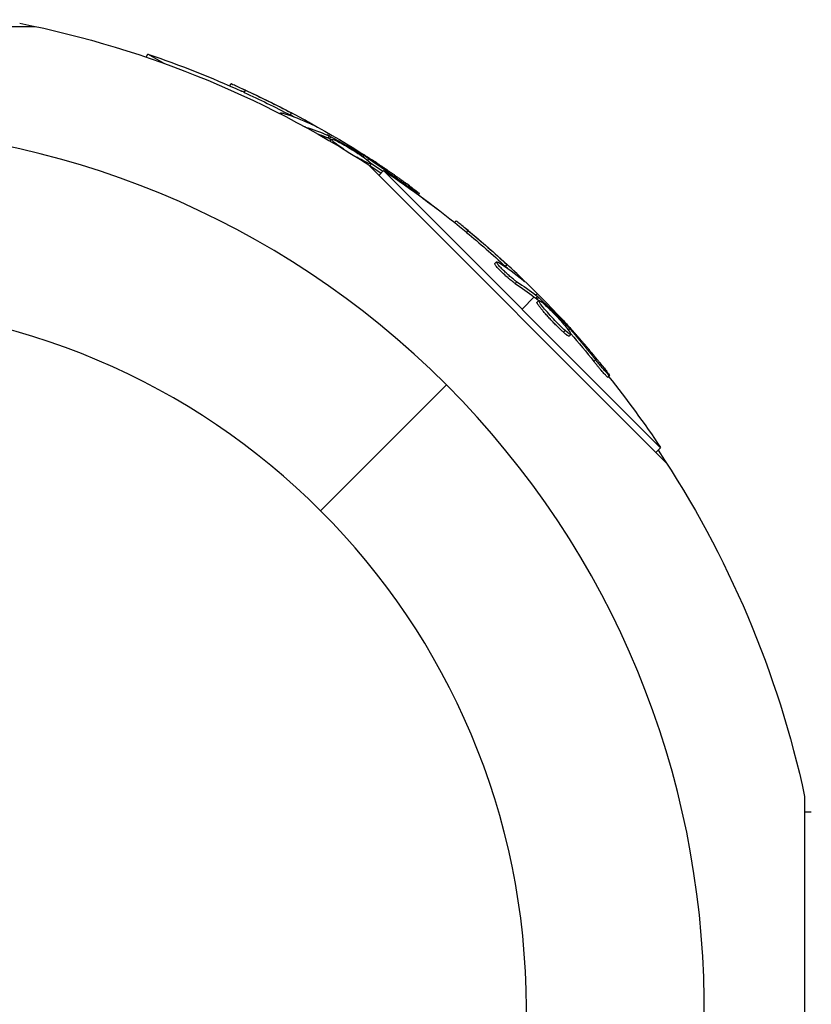
# Model space of a CAD drawing. Units: millimetres. Extents: x -3757 to 4982, y -4906 to 3757.
# Drawn here: x 1102 to 1183, y 1847 to 1948 of the extents above; entities that cross this region are included whole.
import ezdxf

# ---------------------------------------------------------------- set-up
doc = ezdxf.new("R2010")
doc.units = ezdxf.units.MM
doc.header["$LTSCALE"] = 20
doc.linetypes.add('HIDDEN', pattern=[9.525, 6.35, -3.175])
doc.layers.add('2d', color=230, linetype='Continuous')
doc.layers.add('CSA-SafetyZone', color=63, linetype='HIDDEN')

msp = doc.modelspace()

# ---------------------------------------------------------------- linework, layer by layer
at = {"layer": '2d'}
for p, q in [((1060.34, 1947.51), (1103.66, 1947.51)), ((1115.04, 1944.37), (1115.22, 1944.68)), ((1116.87, 1943.73), (1115.22, 1944.68)), ((1123.62, 1941.42), (1123.74, 1941.62)), ((1125.07, 1940.76), (1125.2, 1940.98)), ((1128.76, 1938.57), (1128.81, 1938.64)), ((1129.8, 1938.44), (1129.93, 1938.66)), ((1131.35, 1937.2), (1131.36, 1937.21)), ((1131.7, 1937.61), (1131.73, 1937.68)), ((1133.48, 1936.17), (1133.41, 1936.04)), ((1133.72, 1936.58), (1133.61, 1936.39)), ((1133.67, 1936.09), (1133.79, 1936.31)), ((1133.83, 1936.01), (1133.96, 1936.22)), ((1133.9, 1935.76), (1134.01, 1935.95)), ((1137.26, 1934.16), (1137.33, 1934.28)), ((1137.4, 1933.62), (1137.43, 1933.67)), ((1137.75, 1933.8), (1137.84, 1933.96)), ((1137.76, 1933.39), (1168.39, 1902.76)), ((1137.98, 1933.24), (1138.09, 1933.44)), ((1138.88, 1932.26), (1139.37, 1932.75)), ((1167.75, 1904.37), (1139.37, 1932.75)), ((1141.19, 1931.51), (1141.23, 1931.58)), ((1142.95, 1930.25), (1143.03, 1930.39)), ((1146.64, 1927.43), (1146.8, 1927.59)), ((1147.87, 1926.42), (1148.05, 1926.6)), ((1150.75, 1923.23), (1150.93, 1923.41)), ((1151.84, 1922.95), (1152.02, 1923.13)), ((1151.21, 1922.99), (1151.21, 1922.99)), ((1152.85, 1921.18), (1153.02, 1921.36)), ((1153.46, 1921.66), (1153.51, 1921.71)), ((1155.14, 1920.14), (1154.98, 1919.98)), ((1154.81, 1919.81), (1153.56, 1918.56)), ((1154.96, 1919.68), (1155.14, 1919.86)), ((1155.09, 1919.28), (1155.26, 1919.46)), ((1155.1, 1919.56), (1155.28, 1919.74)), ((1155.93, 1918.11), (1155.93, 1918.11)), ((1156.9, 1917.42), (1156.9, 1917.42)), ((1156.9, 1917.42), (1156.9, 1917.42)), ((1157.93, 1916.89), (1158.04, 1916.99)), ((1157.8, 1916.2), (1157.97, 1916.37)), ((1158.32, 1916.41), (1158.45, 1916.54)), ((1158.38, 1915.8), (1158.55, 1915.97)), ((1160.92, 1913.2), (1161.1, 1913.37)), ((1162.35, 1911.57), (1162.53, 1911.75)), ((1132.91, 1897.91), (1145.8, 1910.8)), ((1167.26, 1903.88), (1167.75, 1904.37)), ((1182.51, 1868.66), (1182.51, 1825.34)), ((1182.51, 1868.65), (1182.51, 1867.07)), ((1182.51, 1867.07), (1183.2, 1867.07))]:
    msp.add_line(p, q, dxfattribs=at)
at = {"layer": '2d', "extrusion": (0, 0, -1)}
msp.add_circle((-1082, 1847), 72, dxfattribs=at)
for centre, radius, start, end in [((-1082, 1847), 102.82, 101.2564, 123.7436), ((-1082.34, 1847.59), 102.5, 108.708, 114.4788), ((-1082.47, 1847.81), 102.5, 114.4787, 122.1677), ((-1082.49, 1847.49), 102.5, 123.708, 129.4788), ((-1082.34, 1847.59), 102.5, 126.2489, 127.5501), ((-1082.66, 1847.66), 102.5, 129.4787, 137.1677), ((-1082, 1847), 102.82, 136.2164, 136.217), ((-1082, 1847), 102.82, 137.0913, 137.0923), ((-1082.49, 1847.49), 102.5, 141.2489, 146.292), ((-1082, 1847), 102.82, 146.2564, 167.8436)]:
    msp.add_arc(centre, radius, start, end, dxfattribs=at)
at = {"layer": '2d'}
for start, end in [(316.2701, 133.7299), (136.2701, 313.7299)]:
    msp.add_arc((1082, 1847), 90.23, start, end, dxfattribs=at)
at = {"layer": '2d', "extrusion": (0, 0, -1)}
for centre, major_axis, ratio, start_param, end_param in [((1082.12, 1847.72), (51.24, 88.76), 0.987104, -0.092267, -0.040212), ((1082.25, 1847.94), (51.24, 88.76), 0.987104, -0.092267, -0.040212), ((1084.91, 1846.4), (51.23, 88.72), 0.473523, -0.106952, -0.058139), ((1084.78, 1846.19), (51.23, 88.72), 0.473523, -0.079298, -0.058139), ((1084.78, 1846.19), (51.23, 88.72), 0.473523, -0.058139, -0.054049), ((1084.91, 1846.4), (51.23, 88.72), 0.473523, -0.058139, -0.054049), ((1081.76, 1848.22), (51.24, 88.75), 0.926659, 0.060013, 0.103512), ((1081.64, 1848), (51.24, 88.75), 0.926659, 0.064437, 0.080006), ((1082.3, 1847.67), (72.47, 72.47), 0.987104, -0.092267, -0.040212), ((1082.48, 1847.84), (72.47, 72.47), 0.987104, -0.092267, -0.040212), ((1084.48, 1845.49), (72.44, 72.44), 0.473523, -0.106952, -0.058139), ((1084.66, 1845.67), (72.44, 72.44), 0.473523, -0.106952, -0.058139), ((1084.48, 1845.49), (72.44, 72.44), 0.473523, -0.058139, -0.054049), ((1084.66, 1845.67), (72.44, 72.44), 0.473523, -0.058139, -0.054049), ((1082.09, 1848.24), (72.46, 72.46), 0.926659, 0.060013, 0.103512), ((1081.91, 1848.06), (72.46, 72.46), 0.926659, 0.064437, 0.103512)]:
    msp.add_ellipse(centre, major_axis=major_axis, ratio=ratio, start_param=start_param, end_param=end_param, dxfattribs=at)
at = {"layer": '2d'}
for centre, major_axis in [((1082.46, 1847.81), (51.25, 88.77)), ((1082.66, 1847.67), (72.48, 72.48))]:
    msp.add_ellipse(centre, major_axis=major_axis, ratio=0.465742, start_param=0.041437, end_param=0.107038, dxfattribs=at)
for points, knots in [([(1125.2, 1940.98), (1124.75, 1941.19), (1124.34, 1941.37), (1123.86, 1941.58), (1123.74, 1941.63), (1123.74, 1941.62)], [0, 0, 0, 0, 0.25, 0.25, 0.4513626, 0.4513626, 0.4513626, 0.4513626]), ([(1125.07, 1940.76), (1125.02, 1940.79), (1124.97, 1940.81), (1124.88, 1940.85), (1124.86, 1940.86), (1124.83, 1940.88), (1124.82, 1940.88), (1124.81, 1940.88)], [0, 0, 0, 0, 0.03125, 0.03125, 0.046875, 0.046875, 0.04983203, 0.04983203, 0.04983203, 0.04983203]), ([(1128.97, 1938.47), (1128.91, 1938.51), (1128.87, 1938.55), (1128.84, 1938.57), (1128.81, 1938.61), (1128.8, 1938.64), (1128.81, 1938.65), (1128.83, 1938.66), (1128.87, 1938.66), (1128.94, 1938.64), (1128.96, 1938.64), (1128.98, 1938.63), (1129, 1938.62)], [0.671094, 0.671094, 0.671094, 0.671094, 0.75277, 0.75277, 0.75277, 0.8604355, 0.8604355, 0.8604355, 0.9687025, 0.9687025, 0.9687025, 1, 1, 1, 1]), ([(1131.96, 1937.49), (1132.03, 1937.46), (1132.08, 1937.44), (1132.1, 1937.43), (1132.13, 1937.43), (1132.13, 1937.43), (1132.1, 1937.45), (1132.07, 1937.47), (1132.02, 1937.5), (1131.95, 1937.55), (1131.89, 1937.58), (1131.82, 1937.63), (1131.73, 1937.68)], [0, 0, 0, 0, 0.263282, 0.263282, 0.263282, 0.526692, 0.526692, 0.526692, 0.789921, 0.789921, 0.789921, 1, 1, 1, 1]), ([(1133.96, 1936.22), (1133.92, 1936.24), (1133.88, 1936.26), (1133.86, 1936.28), (1133.83, 1936.29), (1133.81, 1936.3), (1133.79, 1936.31)], [0, 0, 0, 0, 0.536906, 0.536906, 0.536906, 1, 1, 1, 1]), ([(1133.96, 1936.22), (1134.24, 1936.07), (1134.52, 1935.91), (1135.09, 1935.59), (1135.37, 1935.44), (1135.94, 1935.11), (1136.22, 1934.95), (1136.63, 1934.7), (1136.77, 1934.62), (1137.05, 1934.45), (1137.19, 1934.37), (1137.33, 1934.28)], [0, 0, 0, 0, 0.25, 0.25, 0.5, 0.5, 0.75, 0.75, 0.875, 0.875, 1, 1, 1, 1]), ([(1135.29, 1934.93), (1135.01, 1935.12), (1134.75, 1935.3), (1134.18, 1935.72), (1133.99, 1935.9), (1134.04, 1936), (1134.27, 1935.92), (1134.67, 1935.72)], [0.6786617, 0.6786617, 0.6786617, 0.6786617, 0.75, 0.75, 0.875, 0.875, 0.9988689, 0.9988689, 0.9988689, 0.9988689]), ([(1134.68, 1935.72), (1135.08, 1935.52), (1135.62, 1935.21), (1136.69, 1934.55), (1137.21, 1934.2), (1137.92, 1933.67), (1138.12, 1933.49), (1138.07, 1933.39), (1137.83, 1933.47), (1137.44, 1933.67)], [0, 0, 0, 0, 0.125, 0.125, 0.25, 0.25, 0.375, 0.375, 0.4988549, 0.4988549, 0.4988549, 0.4988549]), ([(1137.84, 1933.96), (1137.78, 1934), (1137.71, 1934.05), (1137.64, 1934.09), (1137.57, 1934.14), (1137.49, 1934.18), (1137.43, 1934.23), (1137.39, 1934.25), (1137.36, 1934.27), (1137.33, 1934.28)], [0, 0, 0, 0, 0.404397, 0.404397, 0.404397, 0.80918, 0.80918, 0.80918, 1, 1, 1, 1]), ([(1142.27, 1931), (1142.09, 1931.13), (1141.92, 1931.26), (1141.66, 1931.45), (1141.53, 1931.54), (1141.39, 1931.64), (1141.32, 1931.69), (1141.29, 1931.72), (1141.27, 1931.73), (1141.26, 1931.74), (1141.16, 1931.81), (1141.03, 1931.9), (1140.88, 1932.01), (1140.82, 1932.05), (1140.77, 1932.08), (1140.75, 1932.1), (1140.64, 1932.17), (1140.51, 1932.27), (1140.36, 1932.37), (1140.29, 1932.42), (1140.25, 1932.45), (1140.23, 1932.46), (1140.22, 1932.47), (1140.12, 1932.54), (1139.99, 1932.63), (1139.84, 1932.73), (1139.76, 1932.78), (1139.73, 1932.81), (1139.71, 1932.82), (1139.7, 1932.83), (1139.6, 1932.9), (1139.47, 1932.99), (1139.31, 1933.09), (1139.24, 1933.14), (1139.21, 1933.16), (1139.19, 1933.18), (1139.18, 1933.18), (1139.07, 1933.25), (1138.94, 1933.34), (1138.79, 1933.44), (1138.71, 1933.49), (1138.68, 1933.51), (1138.66, 1933.53), (1138.65, 1933.53), (1138.45, 1933.66), (1138.28, 1933.78), (1138.11, 1933.89)], [0, 0, 0, 0, 0.125, 0.125, 0.1875, 0.21875, 0.234375, 0.242188, 0.242188, 0.25, 0.25, 0.3125, 0.34375, 0.359375, 0.359375, 0.375, 0.375, 0.4375, 0.46875, 0.484375, 0.492188, 0.492188, 0.5, 0.5, 0.5625, 0.59375, 0.609375, 0.617188, 0.617188, 0.625, 0.625, 0.6875, 0.71875, 0.734375, 0.742188, 0.742188, 0.75, 0.75, 0.8125, 0.84375, 0.859375, 0.867188, 0.867188, 0.875, 0.875, 1, 1, 1, 1]), ([(1142.27, 1931), (1142.4, 1930.9), (1142.53, 1930.81), (1142.63, 1930.73), (1142.74, 1930.65), (1142.82, 1930.58), (1142.89, 1930.52), (1142.95, 1930.47), (1143, 1930.43), (1143.02, 1930.41), (1143.03, 1930.38), (1143.03, 1930.38), (1143, 1930.39), (1142.97, 1930.4), (1142.91, 1930.43), (1142.84, 1930.48), (1142.76, 1930.52), (1142.67, 1930.58), (1142.56, 1930.65), (1142.45, 1930.73), (1142.32, 1930.81), (1142.19, 1930.9), (1142.05, 1931), (1141.91, 1931.1), (1141.76, 1931.2), (1141.62, 1931.3), (1141.47, 1931.4), (1141.34, 1931.5), (1141.3, 1931.53), (1141.26, 1931.56), (1141.23, 1931.58)], [0, 0, 0, 0, 0.108572, 0.108572, 0.108572, 0.217262, 0.217262, 0.217262, 0.325717, 0.325717, 0.325717, 0.433622, 0.433622, 0.433622, 0.540983, 0.540983, 0.540983, 0.648042, 0.648042, 0.648042, 0.755174, 0.755174, 0.755174, 0.862717, 0.862717, 0.862717, 0.970831, 0.970831, 0.970831, 1, 1, 1, 1]), ([(1148.05, 1926.6), (1147.67, 1926.91), (1147.32, 1927.2), (1146.91, 1927.52), (1146.81, 1927.6), (1146.8, 1927.59)], [0, 0, 0, 0, 0.25, 0.25, 0.4513626, 0.4513626, 0.4513626, 0.4513626]), ([(1147.87, 1926.42), (1147.83, 1926.46), (1147.78, 1926.5), (1147.71, 1926.55), (1147.69, 1926.57), (1147.66, 1926.59), (1147.66, 1926.6), (1147.65, 1926.6)], [0, 0, 0, 0, 0.03125, 0.03125, 0.046875, 0.046875, 0.04983203, 0.04983203, 0.04983203, 0.04983203]), ([(1152.85, 1921.18), (1152.81, 1921.21), (1152.76, 1921.24), (1152.65, 1921.32), (1152.59, 1921.36), (1152.47, 1921.46), (1152.4, 1921.51), (1152.26, 1921.63), (1152.19, 1921.69), (1151.97, 1921.88), (1151.82, 1922.02), (1151.52, 1922.3), (1151.39, 1922.44), (1151.2, 1922.63), (1151.14, 1922.7), (1151.03, 1922.81), (1150.98, 1922.87), (1150.86, 1923.02), (1150.8, 1923.1), (1150.76, 1923.18), (1150.75, 1923.2), (1150.75, 1923.22), (1150.75, 1923.23), (1150.75, 1923.23), (1150.75, 1923.23), (1150.75, 1923.23)], [0, 0, 0, 0, 0.0625, 0.0625, 0.125, 0.125, 0.1875, 0.1875, 0.25, 0.25, 0.375, 0.375, 0.5, 0.5, 0.5625, 0.5625, 0.625, 0.625, 0.75, 0.75, 0.8125, 0.8125, 0.84375, 0.84375, 0.8451889, 0.8451889, 0.8451889, 0.8451889]), ([(1153.02, 1921.36), (1152.95, 1921.41), (1152.86, 1921.47), (1152.76, 1921.55), (1152.65, 1921.63), (1152.54, 1921.73), (1152.41, 1921.83), (1152.29, 1921.94), (1152.16, 1922.05), (1152.03, 1922.17), (1151.9, 1922.29), (1151.77, 1922.41), (1151.65, 1922.53), (1151.53, 1922.64), (1151.42, 1922.76), (1151.33, 1922.86), (1151.23, 1922.97), (1151.14, 1923.06), (1151.08, 1923.14), (1151.02, 1923.22), (1150.97, 1923.29), (1150.95, 1923.33), (1150.92, 1923.38), (1150.92, 1923.4), (1150.94, 1923.41), (1150.96, 1923.42), (1151, 1923.4), (1151.06, 1923.37), (1151.08, 1923.36), (1151.09, 1923.35), (1151.12, 1923.34)], [0, 0, 0, 0, 0.108263, 0.108263, 0.108263, 0.216637, 0.216637, 0.216637, 0.324631, 0.324631, 0.324631, 0.431995, 0.431995, 0.431995, 0.53889, 0.53889, 0.53889, 0.64568, 0.64568, 0.64568, 0.75277, 0.75277, 0.75277, 0.860435, 0.860435, 0.860435, 0.968703, 0.968703, 0.968703, 1, 1, 1, 1]), ([(1153.68, 1921.48), (1153.74, 1921.43), (1153.78, 1921.4), (1153.8, 1921.38), (1153.82, 1921.37), (1153.82, 1921.38), (1153.8, 1921.4), (1153.78, 1921.43), (1153.74, 1921.47), (1153.68, 1921.53), (1153.64, 1921.58), (1153.58, 1921.64), (1153.51, 1921.71)], [0, 0, 0, 0, 0.263282, 0.263282, 0.263282, 0.526692, 0.526692, 0.526692, 0.789921, 0.789921, 0.789921, 1, 1, 1, 1]), ([(1157.8, 1916.2), (1157.71, 1916.27), (1157.63, 1916.35), (1157.43, 1916.53), (1157.34, 1916.63), (1157.13, 1916.83), (1157.02, 1916.94), (1156.86, 1917.1), (1156.8, 1917.16), (1156.7, 1917.27), (1156.64, 1917.33), (1156.48, 1917.5), (1156.38, 1917.61), (1156.22, 1917.79), (1156.17, 1917.84), (1156.07, 1917.95), (1156.02, 1918.01), (1155.87, 1918.17), (1155.78, 1918.28), (1155.66, 1918.43), (1155.62, 1918.48), (1155.54, 1918.57), (1155.5, 1918.62), (1155.43, 1918.71), (1155.4, 1918.75), (1155.34, 1918.83), (1155.31, 1918.87), (1155.26, 1918.94), (1155.23, 1918.97), (1155.19, 1919.04), (1155.17, 1919.06), (1155.15, 1919.1), (1155.14, 1919.12), (1155.13, 1919.14), (1155.11, 1919.18), (1155.1, 1919.2), (1155.09, 1919.22), (1155.09, 1919.23), (1155.09, 1919.23), (1155.08, 1919.25), (1155.08, 1919.27), (1155.08, 1919.28), (1155.09, 1919.28), (1155.09, 1919.28), (1155.09, 1919.28)], [0.499999, 0.499999, 0.499999, 0.499999, 0.5312491, 0.5312491, 0.5624991, 0.5624991, 0.5937492, 0.5937492, 0.6093742, 0.6093742, 0.6249992, 0.6249992, 0.6562493, 0.6562493, 0.6718743, 0.6718743, 0.6874994, 0.6874994, 0.7187494, 0.7187494, 0.7343745, 0.7343745, 0.7499995, 0.7499995, 0.7656245, 0.7656245, 0.7812496, 0.7812496, 0.7968746, 0.7968746, 0.8124996, 0.8124996, 0.8203121, 0.8203121, 0.8281247, 0.8437497, 0.8437497, 0.8476559, 0.8476559, 0.8515622, 0.8593747, 0.8749997, 0.8749997, 0.8758243, 0.8758243, 0.8758243, 0.8758243]), ([(1155.28, 1919.74), (1155.25, 1919.77), (1155.22, 1919.79), (1155.19, 1919.81), (1155.17, 1919.83), (1155.15, 1919.85), (1155.14, 1919.86)], [0, 0, 0, 0, 0.536906, 0.536906, 0.536906, 1, 1, 1, 1]), ([(1157.97, 1916.37), (1157.64, 1916.67), (1157.2, 1917.11), (1156.34, 1918.02), (1155.92, 1918.49), (1155.36, 1919.19), (1155.23, 1919.42), (1155.3, 1919.5), (1155.51, 1919.36), (1155.84, 1919.07)], [0.5, 0.5, 0.5, 0.5, 0.625, 0.625, 0.75, 0.75, 0.875, 0.875, 0.9988689, 0.9988689, 0.9988689, 0.9988689]), ([(1155.28, 1919.74), (1155.51, 1919.51), (1155.75, 1919.29), (1156.21, 1918.83), (1156.44, 1918.61), (1156.9, 1918.15), (1157.13, 1917.92), (1157.47, 1917.57), (1157.59, 1917.46), (1157.81, 1917.22), (1157.92, 1917.11), (1158.04, 1916.99)], [0, 0, 0, 0, 0.25, 0.25, 0.5, 0.5, 0.75, 0.75, 0.875, 0.875, 1, 1, 1, 1]), ([(1155.84, 1919.06), (1156.18, 1918.76), (1156.62, 1918.33), (1157.48, 1917.42), (1157.9, 1916.94), (1158.45, 1916.24), (1158.59, 1916.02), (1158.52, 1915.93), (1158.31, 1916.08), (1157.98, 1916.36)], [0, 0, 0, 0, 0.125, 0.125, 0.25, 0.25, 0.375, 0.375, 0.4988549, 0.4988549, 0.4988549, 0.4988549]), ([(1158.45, 1916.54), (1158.4, 1916.6), (1158.34, 1916.66), (1158.28, 1916.73), (1158.23, 1916.79), (1158.17, 1916.85), (1158.11, 1916.91), (1158.09, 1916.94), (1158.06, 1916.96), (1158.04, 1916.99)], [0, 0, 0, 0, 0.404397, 0.404397, 0.404397, 0.80918, 0.80918, 0.80918, 1, 1, 1, 1]), ([(1158.38, 1915.8), (1158.37, 1915.79), (1158.37, 1915.79), (1158.35, 1915.79), (1158.33, 1915.79), (1158.3, 1915.81), (1158.29, 1915.82), (1158.25, 1915.84), (1158.22, 1915.85), (1158.15, 1915.9), (1158.09, 1915.95), (1157.99, 1916.03), (1157.95, 1916.06), (1157.88, 1916.12), (1157.84, 1916.15), (1157.81, 1916.19)], [1.375782, 1.375782, 1.375782, 1.375782, 1.3906242, 1.3906242, 1.4062492, 1.4062492, 1.4218741, 1.4218741, 1.4374991, 1.4374991, 1.4687491, 1.4687491, 1.484374, 1.484374, 1.4988524, 1.4988524, 1.4988524, 1.4988524]), ([(1161.96, 1912.54), (1161.82, 1912.71), (1161.68, 1912.88), (1161.48, 1913.13), (1161.38, 1913.25), (1161.27, 1913.39), (1161.22, 1913.45), (1161.19, 1913.48), (1161.18, 1913.5), (1161.17, 1913.51), (1161.09, 1913.61), (1160.99, 1913.73), (1160.87, 1913.87), (1160.82, 1913.93), (1160.79, 1913.97), (1160.78, 1913.99), (1160.69, 1914.09), (1160.58, 1914.22), (1160.47, 1914.36), (1160.41, 1914.43), (1160.38, 1914.46), (1160.37, 1914.48), (1160.36, 1914.48), (1160.28, 1914.58), (1160.18, 1914.7), (1160.06, 1914.84), (1160, 1914.91), (1159.97, 1914.94), (1159.96, 1914.96), (1159.95, 1914.97), (1159.87, 1915.06), (1159.76, 1915.18), (1159.64, 1915.32), (1159.58, 1915.39), (1159.56, 1915.42), (1159.54, 1915.44), (1159.53, 1915.45), (1159.45, 1915.54), (1159.35, 1915.66), (1159.23, 1915.8), (1159.17, 1915.87), (1159.14, 1915.9), (1159.12, 1915.91), (1159.12, 1915.92), (1158.96, 1916.1), (1158.82, 1916.26), (1158.69, 1916.41)], [0, 0, 0, 0, 0.125, 0.125, 0.1875, 0.21875, 0.234375, 0.242188, 0.242188, 0.25, 0.25, 0.3125, 0.34375, 0.359375, 0.359375, 0.375, 0.375, 0.4375, 0.46875, 0.484375, 0.492188, 0.492188, 0.5, 0.5, 0.5625, 0.59375, 0.609375, 0.617188, 0.617188, 0.625, 0.625, 0.6875, 0.71875, 0.734375, 0.742188, 0.742188, 0.75, 0.75, 0.8125, 0.84375, 0.859375, 0.867188, 0.867188, 0.875, 0.875, 1, 1, 1, 1]), ([(1162.35, 1911.57), (1162.35, 1911.57), (1162.35, 1911.57), (1162.34, 1911.57), (1162.31, 1911.59), (1162.23, 1911.67), (1162.19, 1911.71), (1162.12, 1911.79), (1162.07, 1911.84), (1161.93, 1912), (1161.81, 1912.13), (1161.63, 1912.34), (1161.56, 1912.42), (1161.43, 1912.57), (1161.37, 1912.65), (1161.24, 1912.81), (1161.17, 1912.89), (1161.04, 1913.05), (1160.98, 1913.12), (1160.92, 1913.2)], [0.3749154, 0.3749154, 0.3749154, 0.3749154, 0.375, 0.375, 0.5, 0.5, 0.5625, 0.5625, 0.625, 0.625, 0.75, 0.75, 0.8125, 0.8125, 0.875, 0.875, 0.9375, 0.9375, 1, 1, 1, 1]), ([(1161.96, 1912.54), (1162.06, 1912.41), (1162.16, 1912.29), (1162.24, 1912.18), (1162.32, 1912.08), (1162.38, 1911.99), (1162.43, 1911.92), (1162.48, 1911.85), (1162.51, 1911.8), (1162.52, 1911.77), (1162.54, 1911.75), (1162.53, 1911.74), (1162.5, 1911.76), (1162.48, 1911.78), (1162.43, 1911.82), (1162.37, 1911.89), (1162.31, 1911.95), (1162.23, 1912.03), (1162.14, 1912.13), (1162.06, 1912.23), (1161.96, 1912.34), (1161.85, 1912.47), (1161.74, 1912.59), (1161.63, 1912.73), (1161.52, 1912.86), (1161.41, 1913), (1161.29, 1913.14), (1161.19, 1913.27), (1161.16, 1913.3), (1161.13, 1913.34), (1161.1, 1913.37)], [0, 0, 0, 0, 0.108572, 0.108572, 0.108572, 0.217262, 0.217262, 0.217262, 0.325717, 0.325717, 0.325717, 0.433622, 0.433622, 0.433622, 0.540983, 0.540983, 0.540983, 0.648042, 0.648042, 0.648042, 0.755174, 0.755174, 0.755174, 0.862717, 0.862717, 0.862717, 0.970831, 0.970831, 0.970831, 1, 1, 1, 1])]:
    msp.add_open_spline(points, degree=3, knots=knots, dxfattribs=at)
for points in [[(1130.25, 1938.2), (1130.11, 1938.28), (1129.96, 1938.36), (1129.8, 1938.44)], [(1131.73, 1937.68), (1131.24, 1937.95), (1130.61, 1938.3), (1129.93, 1938.66)], [(1131.36, 1937.21), (1131.34, 1937.21), (1131.33, 1937.22), (1131.31, 1937.22)], [(1133.83, 1936.01), (1133.76, 1936.04), (1133.7, 1936.07), (1133.67, 1936.09)], [(1133.83, 1936.01), (1133.88, 1935.98), (1133.94, 1935.95), (1133.99, 1935.92)], [(1134.03, 1935.9), (1134.03, 1935.9), (1134.03, 1935.9), (1134.03, 1935.9)], [(1134.35, 1935.6), (1134.35, 1935.6), (1134.35, 1935.6), (1134.35, 1935.6)], [(1134.67, 1935.72), (1134.67, 1935.72), (1134.67, 1935.72), (1134.68, 1935.72)], [(1137.04, 1934.58), (1137.33, 1934.4), (1137.69, 1934.16), (1138.11, 1933.89)], [(1137.43, 1933.67), (1137.2, 1933.79), (1136.92, 1933.94), (1136.63, 1934.11)], [(1137.44, 1933.67), (1137.44, 1933.67), (1137.43, 1933.67), (1137.43, 1933.67)], [(1137.63, 1933.57), (1137.63, 1933.57), (1137.63, 1933.57), (1137.63, 1933.57)], [(1153.51, 1921.71), (1153.11, 1922.11), (1152.59, 1922.6), (1152.02, 1923.13)], [(1152.21, 1922.61), (1152.1, 1922.72), (1151.97, 1922.83), (1151.84, 1922.95)], [(1155.1, 1919.56), (1155.04, 1919.61), (1155, 1919.66), (1154.96, 1919.68)], [(1155.1, 1919.56), (1155.15, 1919.52), (1155.19, 1919.48), (1155.23, 1919.43)], [(1155.26, 1919.4), (1155.26, 1919.4), (1155.26, 1919.4), (1155.26, 1919.4)], [(1155.5, 1919.03), (1155.5, 1919.03), (1155.5, 1919.03), (1155.5, 1919.03)], [(1155.84, 1919.07), (1155.84, 1919.07), (1155.84, 1919.06), (1155.84, 1919.06)], [(1157.83, 1917.35), (1158.06, 1917.1), (1158.36, 1916.78), (1158.69, 1916.41)], [(1157.81, 1916.19), (1157.8, 1916.19), (1157.8, 1916.19), (1157.8, 1916.2)], [(1157.98, 1916.36), (1157.98, 1916.37), (1157.98, 1916.37), (1157.97, 1916.37)], [(1158.14, 1916.23), (1158.14, 1916.23), (1158.14, 1916.23), (1158.14, 1916.23)]]:
    msp.add_open_spline(points, degree=3, dxfattribs=at)
at = {"layer": 'CSA-SafetyZone', "flags": 128}
msp.add_lwpolyline([(2992, 1688.73), (2992, 1847, 0.414214), (1082, 3757), (-1847, 3757, 0.414214), (-3757, 1847), (-3757, -1082, 0.414214), (-1847, -2992), (-1141.68, -2992, 0.058522), (-673.32, -3608.69), (30.1, -4342.3, 0.415563), (2623.61, -4390.81), (3062.52, -3966.06, 0.244508), (3597.28, -2364.13), (3627.75, -2346.54, 0.749965), (3627.75, 1264.54), (3464.29, 1358.91, 0.077025), (2992, 1688.73)], format="xyb", dxfattribs=at)

doc.saveas('drawing.dxf')
